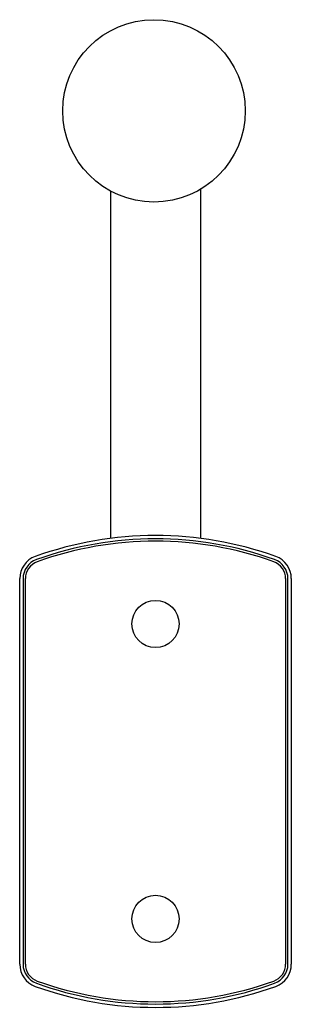
# Model space of a CAD drawing. Units: millimetres. Extents: x -5000 to 5000, y -5100 to 5100.
# Drawn here: x 838 to 953, y -2934 to -2517 of the extents above; entities that cross this region are included whole.
import ezdxf

# ---------------------------------------------------------------- set-up
doc = ezdxf.new("R2010")
doc.units = ezdxf.units.MM
doc.header["$LTSCALE"] = 20
doc.layers.add('2d', color=230, linetype='Continuous')

msp = doc.modelspace()

# ---------------------------------------------------------------- linework, layer by layer
at = {"layer": '2d'}
for p, q in [((876.81, -2589.16), (876.81, -2736.32)), ((914.81, -2588.43), (914.81, -2736.32)), ((838.31, -2916.8), (838.31, -2753.41)), ((839.72, -2753.41), (839.72, -2916.8)), ((840.72, -2916.8), (840.72, -2753.41)), ((950.89, -2753.41), (950.89, -2916.8)), ((951.89, -2916.8), (951.89, -2753.41)), ((953.31, -2753.41), (953.31, -2916.8))]:
    msp.add_line(p, q, dxfattribs=at)
for centre, radius in [((895.16, -2555.16), 38.64), ((895.81, -2772.61), 10), ((895.81, -2897.61), 10)]:
    msp.add_circle(centre, radius, dxfattribs=at)
for centre, radius, start, end in [((895.81, -2885.11), 150, 70.1666, 109.8334), ((895.81, -2885.11), 148.58, 70.1666, 109.8334), ((895.81, -2885.11), 147.59, 70.1666, 109.8334), ((848.31, -2753.41), 10, 109.8334, 180), ((848.31, -2753.41), 8.58, 109.8334, 180), ((943.31, -2753.41), 8.58, 0, 70.1666), ((943.31, -2753.41), 10, 0, 70.1666), ((848.31, -2753.41), 7.59, 109.8334, 180), ((943.31, -2753.41), 7.59, 0, 70.1666), ((848.31, -2916.8), 10, 180, 250.1666), ((848.31, -2916.8), 8.58, 180, 250.1666), ((848.31, -2916.8), 7.59, 180, 250.1666), ((943.31, -2916.8), 7.59, 289.8334, 0), ((943.31, -2916.8), 8.58, 289.8334, 0), ((943.31, -2916.8), 10, 289.8334, 0), ((895.81, -2785.11), 148.58, 250.1666, 289.8334), ((895.81, -2785.11), 147.59, 250.1666, 289.8334), ((895.81, -2785.11), 150, 250.1666, 289.8334)]:
    msp.add_arc(centre, radius, start, end, dxfattribs=at)

doc.saveas('drawing.dxf')
